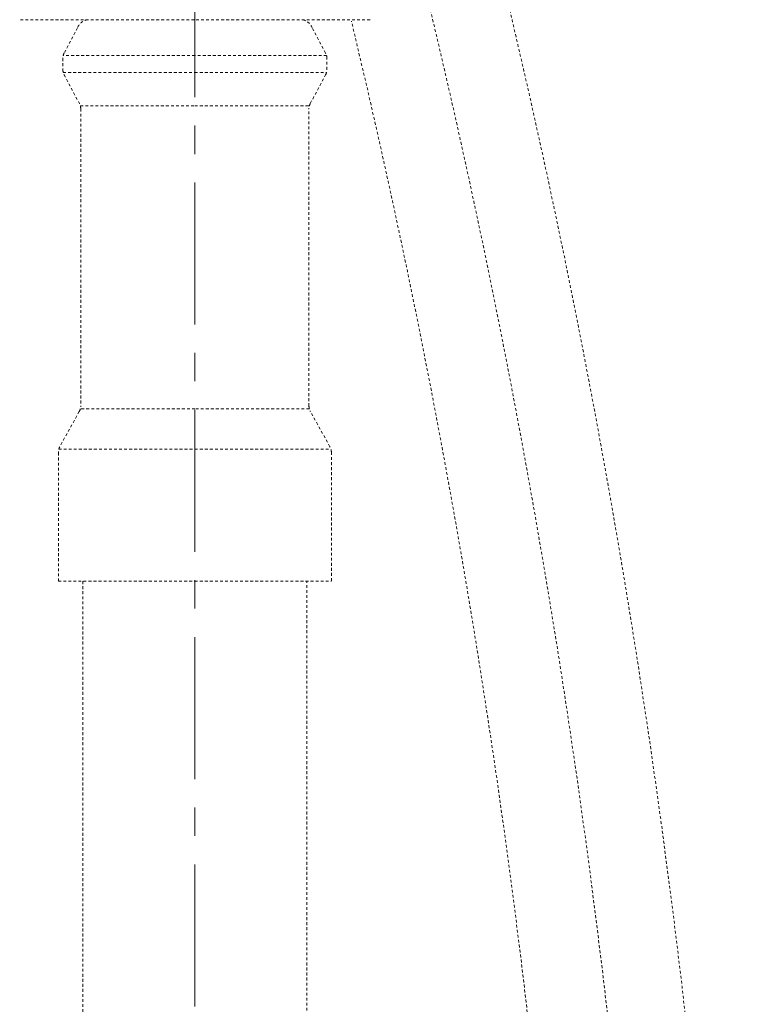
# Model space of a CAD drawing. Extents: x -4334 to 2736, y 102 to 2744.
# Drawn here: x 808 to 840, y 888 to 932 of the extents above; entities that cross this region are included whole.
import ezdxf

# ---------------------------------------------------------------- set-up
doc = ezdxf.new("R2010")
doc.units = 0
doc.header["$LTSCALE"] = 0.1
doc.header["$MEASUREMENT"] = 0
doc.linetypes.add('CENTERX2', pattern=[20.32, 12.7, -2.54, 2.54, -2.54])
doc.linetypes.add('HIDDEN', pattern=[0.375, 0.25, -0.125])
doc.layers.add('CENTER', color=7, linetype='CENTERX2', lineweight=13)
doc.layers.add('Hidden', color=7, linetype='HIDDEN', lineweight=15)

msp = doc.modelspace()

# ---------------------------------------------------------------- linework, layer by layer
at = {"layer": 'CENTER', "ltscale": 5}
msp.add_line((815.437, 816.553), (815.437, 987.248), dxfattribs=at)
at = {"layer": 'Hidden', "ltscale": 5}
for p, q in [((815.418, 931.777), (807.614, 931.777)), ((823.27, 931.777), (815.466, 931.777)), ((810.201, 931.412), (809.601, 930.287)), ((821.283, 930.287), (820.683, 931.412)), ((809.542, 930.052), (809.542, 929.549)), ((815.442, 930.177), (809.558, 930.177)), ((821.326, 930.177), (815.442, 930.177)), ((821.342, 929.549), (821.342, 930.052)), ((809.558, 929.424), (815.442, 929.424)), ((809.601, 929.314), (810.283, 928.034)), ((815.442, 929.424), (821.326, 929.424)), ((820.601, 928.034), (821.283, 929.314)), ((810.326, 927.924), (815.442, 927.924)), ((810.342, 927.799), (810.342, 914.506)), ((815.442, 927.924), (820.558, 927.924)), ((820.542, 914.506), (820.542, 927.799)), ((810.279, 914.263), (809.405, 912.69)), ((815.442, 914.377), (810.325, 914.377)), ((820.559, 914.377), (815.442, 914.377)), ((821.479, 912.69), (820.605, 914.263)), ((809.342, 906.677), (809.342, 912.447)), ((809.359, 912.577), (815.442, 912.577)), ((815.442, 912.577), (821.525, 912.577)), ((821.542, 912.447), (821.542, 906.677)), ((809.342, 906.677), (815.442, 906.677)), ((810.442, 906.677), (810.442, 822.661)), ((815.442, 906.677), (821.542, 906.677)), ((820.442, 821.108), (820.442, 906.677))]:
    msp.add_line(p, q, dxfattribs=at)
for centre, radius, start, end in [((456.817, 843.976), 383, 359.53539, 17.13207), ((456.817, 843.976), 379.55, 359.53539, 14.09358), ((810.731, 931.218), 0.564, 97.9365, 159.864), ((820.153, 931.218), 0.564, 20.136, 82.0635), ((456.817, 843.976), 376, 359.53539, 13.49387), ((810.042, 930.052), 0.5, 151.9275, 180), ((820.842, 930.052), 0.5, 0, 28.0725), ((810.042, 929.549), 0.5, 180, 208.0725), ((820.842, 929.549), 0.5, 331.9275, 0), ((809.842, 927.799), 0.5, 0, 28.0725), ((821.042, 927.799), 0.5, 151.9275, 180), ((809.842, 914.506), 0.5, 330.9454, 0), ((821.042, 914.506), 0.5, 180, 209.0546), ((809.842, 912.447), 0.5, 150.9454, 180), ((821.042, 912.447), 0.5, 0, 29.0546)]:
    msp.add_arc(centre, radius, start, end, dxfattribs=at)

doc.saveas('drawing.dxf')
